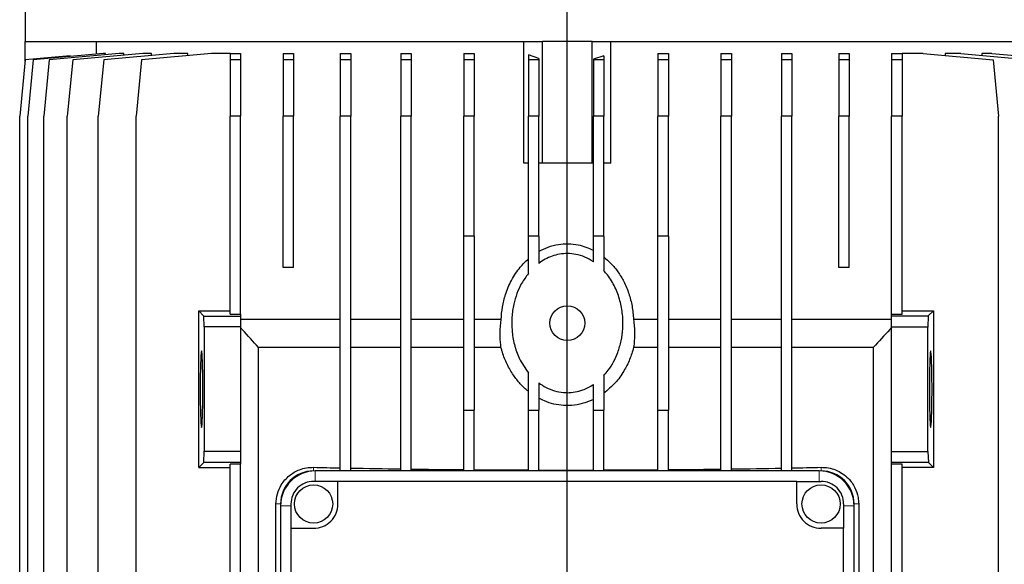
# Model space of a CAD drawing. Units: millimetres. Extents: x -4 to 213, y 0 to 297.
# Drawn here: x 140 to 185, y 235 to 260 of the extents above; entities that cross this region are included whole.
import ezdxf

# ---------------------------------------------------------------- set-up
doc = ezdxf.new("R2010")
doc.units = ezdxf.units.MM
doc.layers.add('FORMAT', color=7, linetype='Continuous')

# ---------------------------------------------------------------- blocks, each defined once
blk = doc.blocks.new('SW_CENTERMARKSYMBOL_3')
at = {"layer": 'FORMAT', "color": 0}
blk.add_line((0, 23.092), (0, 144.496), dxfattribs=at)

msp = doc.modelspace()

# ---------------------------------------------------------------- linework, layer by layer
at = {"color": 7, "linetype": 'Continuous', "lineweight": 25}
for p, q in [((140.024686, 277.353298), (140.024686, 259.328679)), ((140.024686, 258.429021), (140.024686, 259.328679)), ((140.050743, 259.328679), (140.024686, 259.328679)), ((140.050743, 259.328679), (163.650935, 259.328679)), ((143.290667, 258.746397), (143.290667, 259.328679)), ((162.802465, 253.773123), (162.802465, 259.328679)), ((163.657758, 259.328679), (163.650935, 259.328679)), ((163.657758, 253.773123), (163.657758, 259.328679)), ((164.786592, 259.328679), (163.657758, 259.328679)), ((165.915426, 259.328679), (164.786592, 259.328679)), ((165.915426, 253.773123), (165.915426, 259.328679)), ((165.92225, 259.328679), (165.915426, 259.328679)), ((165.92225, 259.328679), (189.522442, 259.328679)), ((166.770719, 253.773123), (166.770719, 259.328679)), ((142.079772, 258.672569), (140.030962, 258.493323)), ((143.596135, 258.773119), (140.398022, 258.493323)), ((144.324623, 258.773119), (141.12651, 258.493323)), ((142.079772, 258.640457), (142.079772, 258.672569)), ((145.403361, 258.773119), (142.20525, 258.493323)), ((143.69797, 258.773119), (143.596135, 258.773119)), ((146.815797, 258.773119), (143.617686, 258.493323)), ((143.69797, 258.718297), (143.69797, 258.773119)), ((144.540839, 258.773119), (144.324623, 258.773119)), ((144.540839, 258.697659), (144.540839, 258.773119)), ((148.54026, 258.773119), (145.342147, 258.493323)), ((145.791952, 258.773119), (145.403361, 258.773119)), ((145.791952, 258.683548), (145.791952, 258.773119)), ((147.454461, 258.773119), (146.815797, 258.773119)), ((147.454461, 258.678128), (147.454461, 258.773119)), ((149.389766, 258.773119), (148.54026, 258.773119)), ((149.389766, 258.773119), (149.865958, 258.773119)), ((149.389766, 258.773119), (149.389766, 258.493323)), ((149.865958, 258.773119), (149.865958, 258.493323)), ((151.806572, 258.773119), (152.282761, 258.773119)), ((151.806572, 258.773119), (151.806572, 258.493323)), ((152.282761, 258.773119), (152.282761, 258.493323)), ((154.418033, 258.773119), (154.894223, 258.773119)), ((154.418033, 258.773119), (154.418033, 258.493323)), ((154.894223, 258.773119), (154.894223, 258.493323)), ((157.184085, 258.773119), (157.660275, 258.773119)), ((157.184085, 258.773119), (157.184085, 258.493323)), ((157.660275, 258.773119), (157.660275, 258.493323)), ((160.062281, 258.773119), (160.538472, 258.773119)), ((160.062281, 258.773119), (160.062281, 258.493323)), ((160.538472, 258.773119), (160.538472, 258.493323)), ((163.484653, 258.550607), (163.008462, 258.709688)), ((163.008462, 258.709688), (163.008462, 258.493323)), ((163.484653, 258.550607), (163.484653, 258.493323)), ((166.453611, 258.672569), (165.977421, 258.513485)), ((166.453611, 258.672569), (166.453611, 258.493323)), ((168.923601, 258.773119), (169.399791, 258.773119)), ((168.923601, 258.773119), (168.923601, 258.493323)), ((169.399791, 258.773119), (169.399791, 258.493323)), ((171.801798, 258.773119), (172.277989, 258.773119)), ((171.801798, 258.773119), (171.801798, 258.493323)), ((172.277989, 258.773119), (172.277989, 258.493323)), ((174.567849, 258.773119), (175.044039, 258.773119)), ((174.567849, 258.773119), (174.567849, 258.493323)), ((175.044039, 258.773119), (175.044039, 258.493323)), ((177.179312, 258.773119), (177.655502, 258.773119)), ((177.179312, 258.773119), (177.179312, 258.493323)), ((177.655502, 258.773119), (177.655502, 258.493323)), ((179.596116, 258.773119), (180.072306, 258.773119)), ((179.596116, 258.773119), (179.596116, 258.493323)), ((180.072306, 258.773119), (180.072306, 258.493323)), ((181.032924, 258.773119), (180.072306, 258.773119)), ((181.032924, 258.773119), (184.231037, 258.493323)), ((182.03567, 258.773119), (182.03567, 258.685392)), ((182.757387, 258.773119), (182.03567, 258.773119)), ((182.757387, 258.773119), (185.955498, 258.493323)), ((183.720809, 258.773119), (183.720809, 258.68883)), ((184.169823, 258.773119), (183.720809, 258.773119)), ((184.169823, 258.773119), (187.367935, 258.493323)), ((140.030962, 258.493323), (139.779272, 255.914126)), ((140.398022, 258.493323), (140.14633, 255.914126)), ((141.12651, 258.493323), (140.87482, 255.914126)), ((142.20525, 258.493323), (141.953558, 255.914126)), ((143.617686, 258.493323), (143.365992, 255.914126)), ((145.342147, 258.493323), (145.090455, 255.914126)), ((149.865958, 258.493323), (149.389766, 258.493323)), ((149.389766, 258.493323), (149.389766, 255.914126)), ((149.865958, 258.493323), (149.865958, 255.914126)), ((152.282761, 258.493323), (151.806572, 258.493323)), ((151.806572, 258.493323), (151.806572, 255.914126)), ((152.282761, 258.493323), (152.282761, 255.914126)), ((154.894223, 258.493323), (154.418033, 258.493323)), ((154.418033, 258.493323), (154.418033, 255.914126)), ((154.894223, 258.493323), (154.894223, 255.914126)), ((157.660275, 258.493323), (157.184085, 258.493323)), ((157.184085, 258.493323), (157.184085, 255.914126)), ((157.660275, 258.493323), (157.660275, 255.914126)), ((160.062281, 258.493323), (160.062281, 255.914126)), ((160.538472, 258.493323), (160.062281, 258.493323)), ((160.538472, 258.493323), (160.538472, 255.914126)), ((163.008462, 258.493323), (163.008462, 255.914126)), ((163.484653, 258.493323), (163.008462, 258.493323)), ((163.484653, 258.493323), (163.484653, 255.914126)), ((165.977421, 258.513485), (165.977421, 258.493323)), ((166.453611, 258.493323), (165.977421, 258.493323)), ((165.977421, 258.493323), (165.977421, 255.914126)), ((166.453611, 258.493323), (166.453611, 255.914126)), ((168.923601, 258.493323), (168.923601, 255.914126)), ((169.399791, 258.493323), (168.923601, 258.493323)), ((169.399791, 258.493323), (169.399791, 255.914126)), ((172.277989, 258.493323), (171.801798, 258.493323)), ((171.801798, 258.493323), (171.801798, 255.914126)), ((172.277989, 258.493323), (172.277989, 255.914126)), ((174.567849, 258.493323), (174.567849, 255.914126)), ((175.044039, 258.493323), (174.567849, 258.493323)), ((175.044039, 258.493323), (175.044039, 255.914126)), ((177.179312, 258.493323), (177.179312, 255.914126)), ((177.655502, 258.493323), (177.179312, 258.493323)), ((177.655502, 258.493323), (177.655502, 255.914126)), ((180.072306, 258.493323), (179.596116, 258.493323)), ((179.596116, 258.493323), (179.596116, 255.914126)), ((180.072306, 258.493323), (180.072306, 255.914126)), ((184.231037, 258.493323), (184.482729, 255.914126)), ((139.779272, 217.504357), (139.779272, 255.914126)), ((140.14633, 217.504357), (140.14633, 255.914126)), ((140.87482, 217.504357), (140.87482, 255.914126)), ((141.953558, 217.504357), (141.953558, 255.914126)), ((143.365992, 217.504357), (143.365992, 255.914126)), ((145.090455, 217.504357), (145.090455, 255.914126)), ((149.865958, 255.914126), (149.389766, 255.914126)), ((149.389766, 246.87307), (149.389766, 255.914126)), ((149.865958, 246.87307), (149.865958, 255.914126)), ((151.806572, 249.011219), (151.806572, 255.914126)), ((152.282761, 255.914126), (151.806572, 255.914126)), ((152.282761, 249.011219), (152.282761, 255.914126)), ((154.894223, 255.914126), (154.418033, 255.914126)), ((154.418033, 239.725501), (154.418033, 255.914126)), ((154.894223, 239.725501), (154.894223, 255.914126)), ((157.660275, 255.914126), (157.184085, 255.914126)), ((157.184085, 239.725501), (157.184085, 255.914126)), ((157.660275, 239.725501), (157.660275, 255.914126)), ((160.538472, 255.914126), (160.062281, 255.914126)), ((160.062281, 250.439786), (160.062281, 255.914126)), ((160.538472, 250.439786), (160.538472, 255.914126)), ((163.484653, 255.914126), (163.008462, 255.914126)), ((163.008462, 250.439786), (163.008462, 255.914126)), ((163.484653, 250.439786), (163.484653, 255.914126)), ((166.453611, 255.914126), (165.977421, 255.914126)), ((165.977421, 250.439786), (165.977421, 255.914126)), ((166.453611, 250.439786), (166.453611, 255.914126)), ((169.399791, 255.914126), (168.923601, 255.914126)), ((168.923601, 250.439786), (168.923601, 255.914126)), ((169.399791, 250.439786), (169.399791, 255.914126)), ((172.277989, 255.914126), (171.801798, 255.914126)), ((171.801798, 239.725501), (171.801798, 255.914126)), ((172.277989, 239.725501), (172.277989, 255.914126)), ((174.567849, 239.725501), (174.567849, 255.914126)), ((175.044039, 255.914126), (174.567849, 255.914126)), ((175.044039, 239.725501), (175.044039, 255.914126)), ((177.655502, 255.914126), (177.179312, 255.914126)), ((177.179312, 249.011219), (177.179312, 255.914126)), ((177.655502, 249.011219), (177.655502, 255.914126)), ((180.072306, 255.914126), (179.596116, 255.914126)), ((179.596116, 246.876955), (179.596116, 255.914126)), ((180.072306, 246.876955), (180.072306, 255.914126)), ((184.482729, 231.658547), (184.482729, 255.914126)), ((163.008462, 253.773123), (162.802465, 253.773123)), ((163.657758, 253.773123), (163.484653, 253.773123)), ((165.915426, 253.773123), (163.657758, 253.773123)), ((165.977421, 253.773123), (165.915426, 253.773123)), ((166.770719, 253.773123), (166.453611, 253.773123)), ((160.538472, 250.439786), (160.062281, 250.439786)), ((160.062281, 242.503282), (160.062281, 250.439786)), ((160.538472, 250.439786), (160.538472, 242.503282)), ((163.484653, 250.439786), (163.008462, 250.439786)), ((163.008462, 248.738029), (163.008462, 250.439786)), ((163.484653, 250.439786), (163.484653, 249.197096)), ((166.453611, 250.439786), (165.977421, 250.439786)), ((165.977421, 249.275357), (165.977421, 250.439786)), ((166.453611, 250.439786), (166.453611, 248.866331)), ((169.399791, 250.439786), (168.923601, 250.439786)), ((168.923601, 242.503282), (168.923601, 250.439786)), ((169.399791, 250.439786), (169.399791, 242.503282)), ((152.282761, 249.011219), (151.806572, 249.011219)), ((177.655502, 249.011219), (177.179312, 249.011219)), ((147.961196, 239.884232), (147.961196, 247.027088)), ((147.961196, 247.027088), (148.193399, 246.794887)), ((147.961196, 247.027088), (149.389766, 247.027088)), ((149.389766, 246.87307), (149.865958, 246.87307)), ((149.865958, 246.87307), (149.865958, 246.794887)), ((179.596116, 246.876955), (180.072306, 246.876955)), ((179.596116, 246.798154), (179.596116, 246.876955)), ((180.072306, 247.027088), (181.500878, 247.027088)), ((181.271942, 246.798154), (181.500878, 247.027088)), ((181.500878, 247.027088), (181.500878, 239.884232)), ((148.21063, 246.301461), (148.193399, 246.794887)), ((148.193399, 246.794887), (149.865958, 246.794887)), ((149.865958, 246.794887), (149.865958, 246.301461)), ((154.418033, 246.630263), (149.865958, 246.630263)), ((157.184085, 246.630263), (154.894223, 246.630263)), ((160.062281, 246.630263), (157.660275, 246.630263)), ((161.764571, 246.630263), (160.538472, 246.630263)), ((168.923601, 246.630263), (167.808613, 246.630263)), ((171.801798, 246.630263), (169.399791, 246.630263)), ((174.567849, 246.630263), (172.277989, 246.630263)), ((179.596116, 246.630263), (175.044039, 246.630263)), ((179.596116, 246.287816), (179.596116, 246.798154)), ((179.596116, 246.798154), (181.271942, 246.798154)), ((181.271942, 246.798154), (181.255324, 246.287816)), ((148.21063, 246.301461), (148.21063, 240.62739)), ((149.865958, 246.301461), (148.21063, 246.301461)), ((149.865958, 246.301461), (149.865958, 240.62739)), ((181.255324, 246.287816), (179.596116, 246.287816)), ((179.596116, 240.605973), (179.596116, 246.287816)), ((181.255324, 240.605973), (181.255324, 246.287816)), ((154.418033, 245.360423), (150.689683, 245.360423)), ((150.689683, 217.741375), (150.689683, 245.360423)), ((157.184085, 245.360423), (154.894223, 245.360423)), ((160.062281, 245.360423), (157.660275, 245.360423)), ((161.757592, 245.360423), (160.538472, 245.360423)), ((168.923601, 245.360423), (167.815593, 245.360423)), ((171.801798, 245.360423), (169.399791, 245.360423)), ((174.567849, 245.360423), (172.277989, 245.360423)), ((178.767782, 245.360423), (175.044039, 245.360423)), ((178.767782, 234.011217), (178.767782, 245.366578)), ((163.008462, 242.503282), (163.008462, 244.205039)), ((163.484653, 243.745976), (163.484653, 242.503282)), ((166.453611, 244.07674), (166.453611, 242.503282)), ((165.977421, 242.503282), (165.977421, 243.667715)), ((160.062281, 242.503282), (160.538472, 242.503282)), ((160.062281, 239.725501), (160.062281, 242.503282)), ((160.538472, 239.725501), (160.538472, 242.503282)), ((163.008462, 242.503282), (163.484653, 242.503282)), ((163.008462, 239.725501), (163.008462, 242.503282)), ((163.484653, 239.725501), (163.484653, 242.503282)), ((165.977421, 239.725501), (165.977421, 242.503282)), ((165.977421, 242.503282), (166.453611, 242.503282)), ((166.453611, 239.725501), (166.453611, 242.503282)), ((168.923601, 242.503282), (169.399791, 242.503282)), ((168.923601, 239.725501), (168.923601, 242.503282)), ((169.399791, 239.725501), (169.399791, 242.503282)), ((148.194011, 240.117047), (148.21063, 240.62739)), ((148.21063, 240.62739), (149.865958, 240.62739)), ((149.865958, 240.62739), (149.865958, 240.117047)), ((179.596116, 240.605973), (181.255324, 240.605973)), ((179.596116, 240.112558), (179.596116, 240.605973)), ((181.255324, 240.605973), (181.272555, 240.112558)), ((148.194011, 240.117047), (147.961196, 239.884232)), ((149.865958, 240.117047), (148.194011, 240.117047)), ((149.865958, 240.117047), (149.865958, 240.03825)), ((181.272555, 240.112558), (179.596116, 240.112558)), ((179.596116, 240.034365), (179.596116, 240.112558)), ((181.500878, 239.884232), (181.272555, 240.112558)), ((147.961196, 239.884232), (149.389766, 239.884232)), ((149.865958, 240.03825), (149.389766, 240.03825)), ((149.389766, 233.472145), (149.389766, 240.03825)), ((149.865958, 233.441817), (149.865958, 240.03825)), ((176.294528, 239.725501), (153.278656, 239.725501)), ((180.072306, 240.034365), (179.596116, 240.034365)), ((179.596116, 234.011217), (179.596116, 240.034365)), ((180.072306, 234.011217), (180.072306, 240.034365)), ((181.500878, 239.884232), (180.072306, 239.884232)), ((154.310402, 239.249312), (153.199291, 239.249312)), ((154.310402, 238.217563), (154.310402, 239.249312)), ((175.262783, 239.249312), (154.310402, 239.249312)), ((175.262783, 238.217563), (175.262783, 239.249312)), ((175.262783, 239.249312), (176.373893, 239.249312)), ((151.481419, 217.741375), (151.481419, 238.217563)), ((151.691354, 238.138199), (151.691354, 211.947723)), ((152.167545, 238.217563), (152.167545, 237.106454)), ((177.40564, 238.217563), (177.40564, 237.106454)), ((177.88183, 211.947723), (177.88183, 238.138199)), ((178.091765, 238.217563), (178.091765, 234.487407)), ((152.167545, 237.106454), (153.199291, 237.106454)), ((152.167545, 237.106454), (152.167545, 212.97947)), ((177.40564, 237.106454), (176.373893, 237.106454)), ((177.40564, 212.97947), (177.40564, 237.106454))]:
    msp.add_line(p, q, dxfattribs=at)
at = {"color": 1, "linetype": 'Continuous', "lineweight": 18}
for p, q in [((153.199291, 239.89052), (153.199291, 239.723519)), ((153.278656, 239.725501), (153.278656, 239.249312)), ((176.294528, 239.249312), (176.294528, 239.725501)), ((176.373893, 239.89052), (176.373893, 239.723519)), ((151.481419, 238.217563), (151.693339, 238.217563)), ((152.167545, 238.138199), (151.691354, 238.138199)), ((177.88183, 238.138199), (177.40564, 238.138199)), ((178.091765, 238.217563), (177.879845, 238.217563))]:
    msp.add_line(p, q, dxfattribs=at)
at = {"color": 7, "linetype": 'Continuous', "lineweight": 25, "flags": 128}
for points in [[(148.02311, 243.76743), (148.02213, 243.45566), (148.02311, 243.143894), (148.026018, 242.842146), (148.030756, 242.560123), (148.037177, 242.306877), (148.045074, 242.090557), (148.05419, 241.918114), (148.064235, 241.795086), (148.074886, 241.72543), (148.085799, 241.711386), (148.096627, 241.753407), (148.107016, 241.850138), (148.116635, 241.998472), (148.125177, 242.19364), (148.132365, 242.429372), (148.137968, 242.698089), (148.141805, 242.991154), (148.143757, 243.299149), (148.143757, 243.612174), (148.141805, 243.920166), (148.137968, 244.213235), (148.132365, 244.481951), (148.125177, 244.717684), (148.116635, 244.912848), (148.107016, 245.061186), (148.096627, 245.157917), (148.085799, 245.199938), (148.074886, 245.18589), (148.064235, 245.116234), (148.05419, 244.993207), (148.045074, 244.820767), (148.037177, 244.604443), (148.030756, 244.351197), (148.026018, 244.069171), (148.02311, 243.76743)], [(181.319051, 243.76743), (181.318071, 243.45566), (181.319051, 243.143894), (181.321956, 242.842146), (181.326697, 242.560123), (181.333119, 242.306877), (181.341013, 242.090557), (181.350132, 241.918114), (181.360178, 241.795086), (181.370826, 241.72543), (181.381742, 241.711386), (181.392565, 241.753407), (181.402957, 241.850138), (181.412576, 241.998472), (181.421116, 242.19364), (181.428304, 242.429372), (181.433909, 242.698089), (181.437746, 242.991154), (181.439698, 243.299149), (181.439698, 243.612174), (181.437746, 243.920166), (181.433909, 244.213235), (181.428304, 244.481951), (181.421116, 244.717684), (181.412576, 244.912848), (181.402957, 245.061186), (181.392565, 245.157917), (181.381742, 245.199938), (181.370826, 245.18589), (181.360178, 245.116234), (181.350132, 244.993207), (181.341013, 244.820767), (181.333119, 244.604443), (181.326697, 244.351197), (181.321956, 244.069171), (181.319051, 243.76743)], [(157.660275, 239.811302), (158.451138, 239.801851), (159.252238, 239.793521), (160.062281, 239.786316)], [(160.538472, 239.782639), (161.356743, 239.777271), (162.180514, 239.77305), (163.008462, 239.769984)], [(163.484653, 239.768751), (164.315265, 239.767511), (165.14663, 239.767436), (165.977421, 239.76852)], [(166.453611, 239.769664), (167.281374, 239.772574), (168.105144, 239.776634), (168.923601, 239.781846)], [(169.399791, 239.785422), (170.209625, 239.792455), (171.010724, 239.800621), (171.801798, 239.809897)]]:
    msp.add_lwpolyline(points, dxfattribs=at)
at = {"color": 7, "linetype": 'Continuous', "lineweight": 25}
for centre, radius in [((164.786592, 246.471533), 0.79365), ((153.199291, 238.217564), 0.873016), ((176.373894, 238.217564), 0.873016)]:
    msp.add_circle(centre, radius, dxfattribs=at)
for centre, radius, start, end in [((153.278651, 238.138203), 1.587297, 89.9998055, 180.0001091), ((153.199292, 238.217564), 1.505419, 90.0000459, 179.9999991), ((161.672479, 601.869025), 362.077662, 268.65906603, 268.85196737), ((163.247261, 683.970001), 444.193786, 268.92249281, 269.21789725), ((166.273134, 687.236198), 447.460404, 270.76892425, 271.06217084), ((167.789612, 606.88266), 367.092523, 271.13234423, 271.33995622), ((176.294534, 238.138203), 1.587297, 359.9998909, 90.0001945), ((176.373892, 238.217564), 1.505419, 0.0000009, 89.9999541), ((153.199289, 238.217567), 1.031744, 89.9999019, 180.0001638), ((176.373895, 238.217567), 1.031744, 359.9998362, 90.0000981), ((153.199292, 238.217564), 1.11111, 269.9999566, 0.0000434), ((176.373893, 238.217564), 1.11111, 179.9999566, 270.0000434)]:
    msp.add_arc(centre, radius, start, end, dxfattribs=at)
for points, knots in [([(163.484653, 249.741637), (163.624496, 249.812699), (163.908798, 249.957171), (164.365296, 250.072359), (164.828578, 250.106272), (165.378894, 250.053497), (165.749291, 249.897707), (165.977421, 249.801755)], [0, 0, 0, 0, 0.180793728, 0.367555246, 0.53898411, 0.716058557, 1, 1, 1, 1]), ([(165.977421, 249.275357), (165.851218, 249.349569), (165.59894, 249.497918), (165.195209, 249.617997), (164.799678, 249.65694), (164.43404, 249.626313), (164.090863, 249.533301), (163.772042, 249.394147), (163.580965, 249.263133), (163.484653, 249.197096)], [0, 0, 0, 0, 0.16447453, 0.328781026, 0.469560168, 0.61033741, 0.73948168, 0.868686219, 1, 1, 1, 1]), ([(161.764571, 246.630263), (161.779143, 246.822812), (161.808562, 247.211533), (161.961099, 247.818395), (162.222375, 248.438814), (162.579947, 248.99055), (162.881382, 249.280467), (163.008462, 249.402691)], [0, 0, 0, 0, 0.185428902, 0.374347138, 0.59863494, 0.830790484, 1, 1, 1, 1]), ([(166.453611, 249.494844), (166.564751, 249.39914), (166.804621, 249.192584), (167.109908, 248.811177), (167.388811, 248.350241), (167.606338, 247.825545), (167.76113, 247.240207), (167.792578, 246.83624), (167.808613, 246.630263)], [0, 0, 0, 0, 0.134551116, 0.290398622, 0.446373361, 0.62834688, 0.810499566, 1, 1, 1, 1]), ([(163.008462, 248.738029), (162.899464, 248.58843), (162.691307, 248.302736), (162.477949, 247.824473), (162.323378, 247.310629), (162.241951, 246.74701), (162.244867, 246.124627), (162.353565, 245.490837), (162.581679, 244.818661), (162.858376, 244.42083), (163.008462, 244.205039)], [0, 0, 0, 0, 0.113776481, 0.21728245, 0.320834303, 0.443789651, 0.566754164, 0.70283746, 0.838813736, 1, 1, 1, 1]), ([(166.453611, 244.07674), (166.522294, 244.15661), (166.69133, 244.353178), (166.908517, 244.706805), (167.111584, 245.157502), (167.256222, 245.664679), (167.335028, 246.246223), (167.323957, 246.861768), (167.208481, 247.502514), (166.979468, 248.118971), (166.708169, 248.57382), (166.508527, 248.803228), (166.453611, 248.866331)], [0, 0, 0, 0, 0.060620378, 0.1491928, 0.237814397, 0.344743287, 0.451714223, 0.574777653, 0.697818215, 0.824918866, 0.951839935, 1, 1, 1, 1]), ([(161.757592, 245.360423), (161.739996, 245.521642), (161.715857, 245.742809), (161.712528, 246.167733), (161.741923, 246.428979), (161.764571, 246.630263)], [0, 0, 0, 0, 0.381664767, 0.523587732, 1, 1, 1, 1]), ([(167.808613, 246.630263), (167.832605, 246.421327), (167.881176, 245.998342), (167.837629, 245.57477), (167.815593, 245.360423)], [0, 0, 0, 0, 0.493956016, 1, 1, 1, 1]), ([(150.689683, 245.360423), (150.442915, 245.630011), (150.167115, 245.931317), (149.894641, 246.235624), (149.865958, 246.267658)], [0, 0, 0, 0, 0.894732578, 1, 1, 1, 1]), ([(179.596116, 246.271622), (179.566476, 246.238771), (179.292512, 245.935136), (179.015142, 245.634599), (178.767782, 245.366578)], [0, 0, 0, 0, 0.1081906853, 1, 1, 1, 1]), ([(163.008462, 243.355588), (162.991858, 243.369101), (162.844483, 243.48904), (162.587787, 243.74197), (162.264145, 244.166173), (161.994043, 244.657023), (161.836155, 245.071512), (161.771306, 245.309991), (161.757592, 245.360423)], [0, 0, 0, 0, 0.026743404, 0.237369996, 0.448112759, 0.691282077, 0.934713909, 1, 1, 1, 1]), ([(167.815593, 245.360423), (167.759889, 245.175583), (167.647376, 244.802234), (167.366093, 244.254267), (166.985576, 243.715214), (166.633172, 243.420498), (166.453611, 243.270331)], [0, 0, 0, 0, 0.2275413681, 0.4595987174, 0.7246486913, 1, 1, 1, 1]), ([(163.484653, 243.745976), (163.593167, 243.672366), (163.816781, 243.520679), (164.199923, 243.370306), (164.531346, 243.30547), (164.847727, 243.291832), (165.144685, 243.319445), (165.555687, 243.424936), (165.81857, 243.57627), (165.977421, 243.667715)], [0, 0, 0, 0, 0.147393863, 0.303730628, 0.459955071, 0.525590848, 0.660072, 0.794595086, 1, 1, 1, 1]), ([(165.977421, 242.984165), (165.847997, 242.928663), (165.570814, 242.809795), (165.11007, 242.714806), (164.632729, 242.699416), (164.168569, 242.769098), (163.789497, 242.888815), (163.56863, 242.998678), (163.484653, 243.04045)], [0, 0, 0, 0, 0.163030877, 0.349160082, 0.541669971, 0.714082725, 0.89128901, 1, 1, 1, 1]), ([(151.481419, 238.217563), (151.494118, 238.373906), (151.518912, 238.67917), (151.688225, 239.048295), (151.886827, 239.320239), (152.151487, 239.577006), (152.486721, 239.769769), (152.871208, 239.879491), (153.088926, 239.88681), (153.199291, 239.89052)], [0, 0, 0, 0, 0.1754291651, 0.3425317656, 0.4484394292, 0.5535660422, 0.7556108675, 0.8761147695, 1, 1, 1, 1]), ([(176.373893, 239.89052), (176.485798, 239.886677), (176.712592, 239.878889), (177.042026, 239.780936), (177.353934, 239.618589), (177.671079, 239.355467), (177.9318, 238.983076), (178.072653, 238.572136), (178.086342, 238.318178), (178.091765, 238.217563)], [0, 0, 0, 0, 0.125609834, 0.254572253, 0.382780844, 0.519269141, 0.714468678, 0.88687552, 1, 1, 1, 1])]:
    msp.add_open_spline(points, degree=3, knots=knots, dxfattribs=at)

# ---------------------------------------------------------------- block references
at = {"layer": 'FORMAT'}
msp.add_blockref('SW_CENTERMARKSYMBOL_3', (164.786592, 140.358862), dxfattribs=at)

doc.saveas('drawing.dxf')
